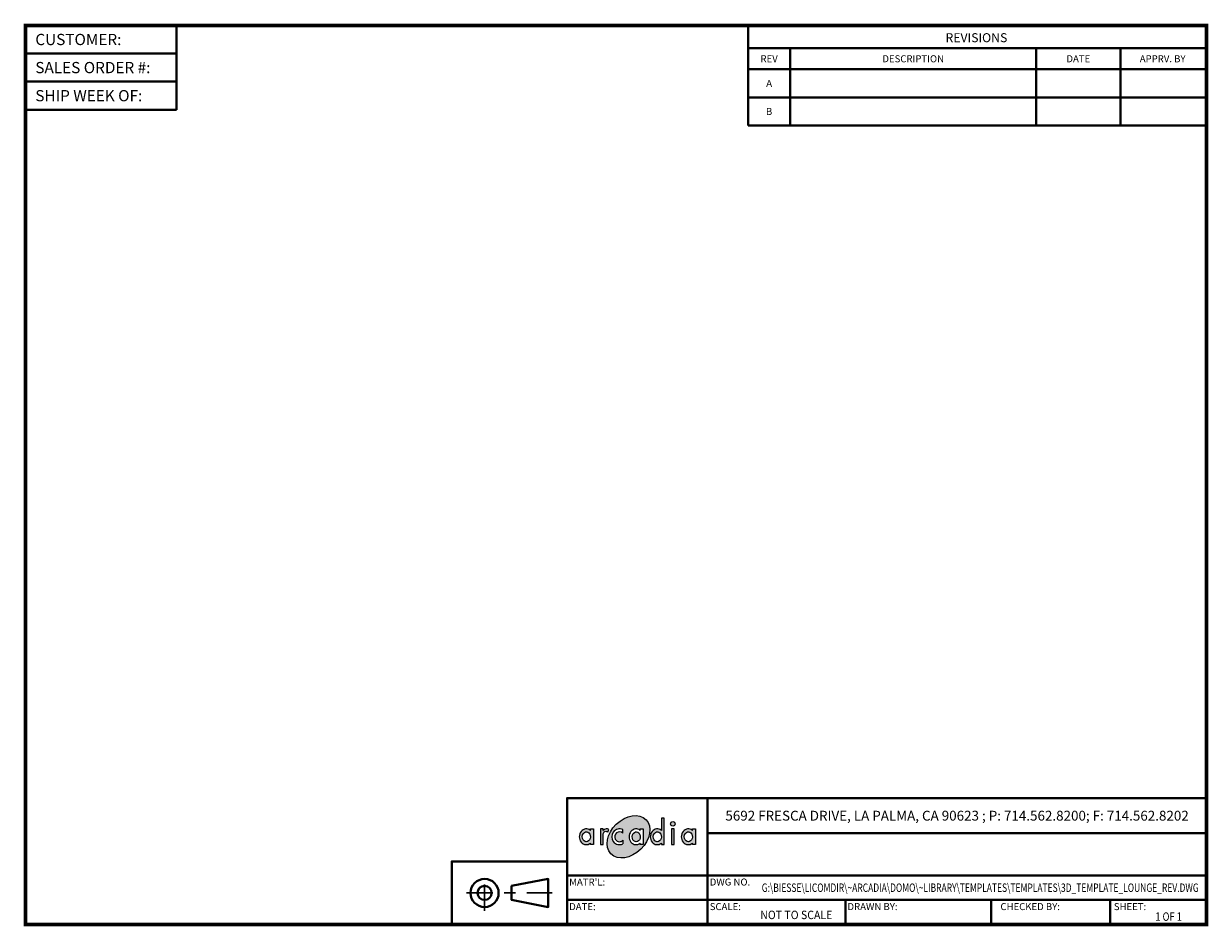
# Paper-space layout 'ARCADIA - A' of a CAD drawing. Units: inches. Extents: x 0 to 10.5, y 0 to 8.
import ezdxf
from ezdxf.enums import TextEntityAlignment as Align

# ---------------------------------------------------------------- set-up
doc = ezdxf.new("R2010")
doc.units = ezdxf.units.IN
doc.header["$LTSCALE"] = 0.1875
doc.header["$MEASUREMENT"] = 0
doc.linetypes.add('CENTER', pattern=[2, 1.25, -0.25, 0.25, -0.25])
for name, color, linetype, lineweight in [('Arcadia logo', 7, 'Continuous', 0), ('Cen', 2, 'CENTER', 30), ('Text', 154, 'Continuous', 25), ('Titleblock', 7, 'Continuous', 40)]:
    doc.layers.add(name, color=color, linetype=linetype, lineweight=lineweight)
doc.styles.add('ARCADIA', font='GOTHICB.TTF')
doc.styles.add('ARIEL_BLACK', font='txt')
doc.styles.get("Standard").update_dxf_attribs({"font": 'romans.shx'})
doc.styles.add('TIMES', font='timesbd.ttf')

# ---------------------------------------------------------------- blocks, each defined once
blk = doc.blocks.new('~ARCADIA-A')
at = {"layer": 'Arcadia logo', "lineweight": 0}
h = blk.add_hatch(color=256, dxfattribs=at)
edge = h.paths.add_edge_path()
edge.add_ellipse((5.363492988359772, 0.78125), major_axis=(-0.1557722287080743, -0.1518122588569221), ratio=0.7166796023676061, start_angle=0, end_angle=360)
edge = h.paths.add_edge_path(flags=0)
edge.add_spline(control_points=[(5.432071836715766, 0.73695), (5.445561155004697, 0.73695), (5.460212405769993, 0.7473896914760578), (5.471781402228466, 0.7826107981471306), (5.466253960807385, 0.8047876593440082), (5.443100361593974, 0.8270735502251396), (5.428121046657429, 0.8285795576127892), (5.401173696044141, 0.8116617556489045), (5.39182451842978, 0.7873083629834141), (5.402766756475009, 0.7483978271731948), (5.418055398230674, 0.73695), (5.432071836715766, 0.73695)], knot_values=[0, 0, 0, 0, 1.216891038598283, 1.216891038598283, 2.433782077196565, 2.433782077196565, 3.650673115794848, 3.650673115794848, 5.018741988382068, 5.018741988382068, 6.283185307179586, 6.283185307179586, 6.283185307179586, 6.283185307179586], degree=3, periodic=0)
edge = h.paths.add_edge_path(flags=16)
edge.add_ellipse((5.282798374868773, 0.78125), major_axis=(0, -0.07030000000000003), ratio=0.9815078236130856, start_angle=154.2285382594492, end_angle=385.7714617405509)
edge.add_line((5.312798374868773, 0.7179423583931426), (5.312798374868774, 0.7495292595756187))
edge.add_spline(control_points=[(5.312798374868774, 0.7495292595756187), (5.304798184863034, 0.7415591383656601), (5.293820598896205, 0.73695), (5.282798374868773, 0.73695), (5.267822731815556, 0.73695), (5.253008206241366, 0.7456585836028928), (5.235105857236541, 0.7779669378464953), (5.240714956725604, 0.8044198245749814), (5.273727930775355, 0.8293000575626552), (5.298260109245187, 0.8274637757996215), (5.312798374868773, 0.8129808373964802)], knot_values=[2.363831013986099, 2.363831013986099, 2.363831013986099, 2.363831013986099, 3.141684680179477, 3.141684680179477, 3.141684680179477, 4.198536620727632, 4.198536620727632, 5.646392140508455, 5.646392140508455, 7.061038973372964, 7.061038973372964, 7.061038973372964, 7.061038973372964], degree=3, periodic=0)
edge.add_line((5.312798374868773, 0.8129808373964802), (5.312798374868773, 0.8445576416068574))
edge = h.paths.add_edge_path(flags=16)
edge.add_line((5.468571836715766, 0.8383162821021308), (5.468571836715766, 0.85155))
edge.add_line((5.468571836715766, 0.85155), (5.494571836715766, 0.85155))
edge.add_line((5.494571836715766, 0.85155), (5.494571836715766, 0.71095))
edge.add_line((5.494571836715766, 0.71095), (5.468571836715766, 0.71095))
edge.add_line((5.468571836715766, 0.71095), (5.468571836715766, 0.7241837178978692))
edge.add_ellipse((5.432071836715766, 0.78125), major_axis=(0, -0.07030000000000003), ratio=0.8890469416785203, start_angle=144.2676240296243, end_angle=395.73237597037564, ccw=False)
h = blk.add_hatch(color=256, dxfattribs=at)
edge = h.paths.add_edge_path(flags=16)
edge.add_spline(control_points=[(4.988304476688628, 0.73695), (5.001793794977559, 0.73695), (5.016445045742856, 0.7473896914760578), (5.028014042201328, 0.7826107981471306), (5.022486600780248, 0.8047876593440082), (4.999333001566836, 0.8270735502251396), (4.984353686630292, 0.8285795576127892), (4.957406336017004, 0.8116617556489045), (4.948057158402642, 0.7873083629834141), (4.958999396447872, 0.7483978271731948), (4.974288038203537, 0.73695), (4.988304476688628, 0.73695)], knot_values=[0, 0, 0, 0, 1.216891038598283, 1.216891038598283, 2.433782077196565, 2.433782077196565, 3.650673115794848, 3.650673115794848, 5.018741988382068, 5.018741988382068, 6.283185307179586, 6.283185307179586, 6.283185307179586, 6.283185307179586], degree=3, periodic=0)
edge = h.paths.add_edge_path()
edge.add_line((5.139304476688629, 0.8383162821021295), (5.139304476688629, 0.85155))
edge.add_line((5.139304476688629, 0.85155), (5.113304476688628, 0.85155))
edge.add_line((5.113304476688628, 0.85155), (5.113304476688628, 0.71095))
edge.add_line((5.113304476688628, 0.71095), (5.139304476688628, 0.71095))
edge.add_line((5.139304476688628, 0.71095), (5.139304476688628, 0.8068413958656615))
edge.add_arc((5.162484890706038, 0.8068413958656615), 0.02318041401740967, 43.67799848826189, 180, ccw=False)
edge.add_line((5.179249716951671, 0.8228498996986953), (5.189821967814368, 0.8455111516377012))
edge.add_arc((5.168975808719898, 0.8109315292629197), 0.04037713006857265, 58.916528103174, 137.2949570862251)
edge = h.paths.add_edge_path(flags=16)
edge.add_spline(control_points=[(5.619571836715766, 0.73695), (5.633061155004697, 0.73695), (5.647712405769993, 0.7473896914760578), (5.659281402228466, 0.7826107981471306), (5.653753960807385, 0.8047876593440082), (5.630600361593974, 0.8270735502251396), (5.615621046657429, 0.8285795576127892), (5.588673696044141, 0.8116617556489045), (5.57932451842978, 0.7873083629834141), (5.590266756475009, 0.7483978271731948), (5.605555398230674, 0.73695), (5.619571836715766, 0.73695)], knot_values=[0, 0, 0, 0, 1.216891038598283, 1.216891038598283, 2.433782077196565, 2.433782077196565, 3.650673115794848, 3.650673115794848, 5.018741988382068, 5.018741988382068, 6.283185307179586, 6.283185307179586, 6.283185307179586, 6.283185307179586], degree=3, periodic=0)
h.paths.add_polyline_path([(5.770571836715765, 0.85155), (5.744571836715766, 0.85155), (5.744571836715766, 0.71095), (5.770571836715765, 0.71095)])
edge = h.paths.add_edge_path()
edge.add_arc((5.757571836715766, 0.8956383830124746), 0.02, 0, 360)
edge = h.paths.add_edge_path(flags=16)
edge.add_spline(control_points=[(5.895571836715765, 0.73695), (5.909061155004697, 0.73695), (5.923712405769993, 0.7473896914760578), (5.935281402228465, 0.7826107981471306), (5.929753960807385, 0.8047876593440082), (5.906600361593974, 0.8270735502251396), (5.891621046657429, 0.8285795576127892), (5.864673696044141, 0.8116617556489045), (5.85532451842978, 0.7873083629834141), (5.866266756475009, 0.7483978271731948), (5.881555398230674, 0.73695), (5.895571836715765, 0.73695)], knot_values=[0, 0, 0, 0, 1.216891038598283, 1.216891038598283, 2.433782077196565, 2.433782077196565, 3.650673115794848, 3.650673115794848, 5.018741988382068, 5.018741988382068, 6.283185307179586, 6.283185307179586, 6.283185307179586, 6.283185307179586], degree=3, periodic=0)
edge = h.paths.add_edge_path()
edge.add_ellipse((4.988304476688628, 0.78125), major_axis=(1.858137014007157e-17, 0.07029999999999995), ratio=0.8890469416785213, start_angle=-35.73237597037562, end_angle=215.7323759703756)
edge.add_line((5.024804476688629, 0.7241837178978692), (5.024804476688629, 0.71095))
edge.add_line((5.024804476688629, 0.71095), (5.050804476688628, 0.71095))
edge.add_line((5.050804476688628, 0.71095), (5.050804476688628, 0.85155))
edge.add_line((5.050804476688628, 0.85155), (5.024804476688629, 0.85155))
edge.add_line((5.024804476688629, 0.85155), (5.024804476688629, 0.8383162821021308))
edge = h.paths.add_edge_path()
edge.add_ellipse((5.619571836715766, 0.78125), major_axis=(1.858137014007157e-17, 0.07029999999999995), ratio=0.8890469416785213, start_angle=-35.73237597037562, end_angle=215.7323759703756)
edge.add_line((5.656071836715766, 0.7241837178978692), (5.656071836715766, 0.71095))
edge.add_line((5.656071836715766, 0.71095), (5.682071836715766, 0.71095))
edge.add_line((5.682071836715766, 0.71095), (5.682071836715766, 0.9463092351941171))
edge.add_line((5.682071836715766, 0.9463092351941171), (5.656071836715766, 0.9463092351941174))
edge.add_line((5.656071836715766, 0.9463092351941174), (5.656071836715766, 0.8383162821021308))
edge = h.paths.add_edge_path()
edge.add_ellipse((5.895571836715765, 0.78125), major_axis=(1.858137014007157e-17, 0.07029999999999995), ratio=0.8890469416785213, start_angle=-35.73237597037562, end_angle=215.7323759703756)
edge.add_line((5.932071836715766, 0.7241837178978692), (5.932071836715766, 0.71095))
edge.add_line((5.932071836715766, 0.71095), (5.958071836715765, 0.71095))
edge.add_line((5.958071836715765, 0.71095), (5.958071836715765, 0.85155))
edge.add_line((5.958071836715765, 0.85155), (5.932071836715766, 0.85155))
edge.add_line((5.932071836715766, 0.85155), (5.932071836715766, 0.8383162821021308))
blk.add_line((5.312798374868774, 0.7495292595756187), (5.312798374868773, 0.7179423583931426), dxfattribs=at)
for points in [[(5.024804476688629, 0.8383162821021308), (5.024804476688629, 0.85155), (5.050804476688628, 0.85155), (5.050804476688628, 0.71095), (5.024804476688629, 0.71095), (5.024804476688629, 0.7241837178978692)], [(5.312798374868773, 0.8129808373964802), (5.312798374868773, 0.8445576416068574)], [(5.468571836715766, 0.8383162821021308), (5.468571836715766, 0.85155), (5.494571836715766, 0.85155), (5.494571836715766, 0.71095), (5.468571836715766, 0.71095), (5.468571836715766, 0.7241837178978692)], [(5.656071836715766, 0.7241837178978692), (5.656071836715766, 0.71095), (5.682071836715766, 0.71095), (5.682071836715766, 0.9463092351941171), (5.656071836715766, 0.9463092351941174), (5.656071836715766, 0.8383162821021308)], [(5.932071836715766, 0.8383162821021308), (5.932071836715766, 0.85155), (5.958071836715765, 0.85155), (5.958071836715765, 0.71095), (5.932071836715766, 0.71095), (5.932071836715766, 0.7241837178978692)]]:
    blk.add_lwpolyline(points, dxfattribs=at)
blk.add_lwpolyline([(5.139304476688629, 0.8383162821021295), (5.139304476688629, 0.85155), (5.113304476688628, 0.85155), (5.113304476688628, 0.71095), (5.139304476688628, 0.71095), (5.139304476688628, 0.8068413958656615, -0.6765546736561415), (5.179249716951671, 0.8228498996986953), (5.189821967814368, 0.8455111516377012, 0.3559779307802213)], format="xyb", close=True, dxfattribs=at)
blk.add_lwpolyline([(5.770571836715765, 0.85155), (5.744571836715766, 0.85155), (5.744571836715766, 0.71095), (5.770571836715765, 0.71095)], close=True, dxfattribs=at)
blk.add_circle((5.757571836715766, 0.8956383830124746), 0.02, dxfattribs=at)
blk.add_ellipse((5.363492988359772, 0.78125), major_axis=(-0.1557722287080743, -0.1518122588569221), ratio=0.716679602367606, dxfattribs=at)
for centre, major_axis, ratio, start_param, end_param in [((4.988304476688628, 0.78125), (1.858137014007157e-17, 0.07029999999999995), 0.8890469416785213, -0.6236476102435584, 3.765240263833352), ((5.282798374868773, 0.78125), (-6.101665009695167e-15, 0.0703), 0.9815078236130861, -0.4497968604244507, 3.591389514014066), ((5.432071836715766, 0.78125), (1.858137014007157e-17, 0.07029999999999995), 0.8890469416785213, -0.6236476102435584, 3.765240263833352), ((5.619571836715766, 0.78125), (1.858137014007157e-17, 0.07029999999999995), 0.8890469416785213, -0.6236476102435584, 3.765240263833352), ((5.895571836715765, 0.78125), (1.858137014007157e-17, 0.07029999999999995), 0.8890469416785213, -0.6236476102435584, 3.765240263833352)]:
    blk.add_ellipse(centre, major_axis=major_axis, ratio=ratio, start_param=start_param, end_param=end_param, dxfattribs=at)
for points, knots in [([(4.988304476688628, 0.73695), (5.001793794977559, 0.73695), (5.016445045742856, 0.7473896914760578), (5.028014042201328, 0.7826107981471306), (5.022486600780248, 0.8047876593440082), (4.999333001566836, 0.8270735502251396), (4.984353686630292, 0.8285795576127892), (4.957406336017004, 0.8116617556489045), (4.948057158402642, 0.7873083629834141), (4.958999396447872, 0.7483978271731948), (4.974288038203537, 0.73695), (4.988304476688628, 0.73695)], [0, 0, 0, 0, 1.216891038598283, 1.216891038598283, 2.433782077196565, 2.433782077196565, 3.650673115794848, 3.650673115794848, 5.018741988382068, 5.018741988382068, 6.283185307179586, 6.283185307179586, 6.283185307179586, 6.283185307179586]), ([(5.312798374868773, 0.8129808373964802), (5.298260109245187, 0.8274637757996215), (5.273727930775355, 0.8293000575626552), (5.240714956725604, 0.8044198245749814), (5.235105857236541, 0.7779669378464953), (5.253008206241366, 0.7456585836028928), (5.267822731815556, 0.73695), (5.282798374868773, 0.73695), (5.293820598896205, 0.73695), (5.304798184863034, 0.7415591383656601), (5.312798374868774, 0.7495292595756187)], [2.363831013986099, 2.363831013986099, 2.363831013986099, 2.363831013986099, 3.778477846850608, 3.778477846850608, 5.226333366631431, 5.226333366631431, 6.283185307179586, 6.283185307179586, 6.283185307179586, 7.061038973372964, 7.061038973372964, 7.061038973372964, 7.061038973372964]), ([(5.432071836715766, 0.73695), (5.445561155004697, 0.73695), (5.460212405769993, 0.7473896914760578), (5.471781402228466, 0.7826107981471306), (5.466253960807385, 0.8047876593440082), (5.443100361593974, 0.8270735502251396), (5.428121046657429, 0.8285795576127892), (5.401173696044141, 0.8116617556489045), (5.39182451842978, 0.7873083629834141), (5.402766756475009, 0.7483978271731948), (5.418055398230674, 0.73695), (5.432071836715766, 0.73695)], [0, 0, 0, 0, 1.216891038598283, 1.216891038598283, 2.433782077196565, 2.433782077196565, 3.650673115794848, 3.650673115794848, 5.018741988382068, 5.018741988382068, 6.283185307179586, 6.283185307179586, 6.283185307179586, 6.283185307179586]), ([(5.619571836715766, 0.73695), (5.633061155004697, 0.73695), (5.647712405769993, 0.7473896914760578), (5.659281402228466, 0.7826107981471306), (5.653753960807385, 0.8047876593440082), (5.630600361593974, 0.8270735502251396), (5.615621046657429, 0.8285795576127892), (5.588673696044141, 0.8116617556489045), (5.57932451842978, 0.7873083629834141), (5.590266756475009, 0.7483978271731948), (5.605555398230674, 0.73695), (5.619571836715766, 0.73695)], [0, 0, 0, 0, 1.216891038598283, 1.216891038598283, 2.433782077196565, 2.433782077196565, 3.650673115794848, 3.650673115794848, 5.018741988382068, 5.018741988382068, 6.283185307179586, 6.283185307179586, 6.283185307179586, 6.283185307179586]), ([(5.895571836715765, 0.73695), (5.909061155004697, 0.73695), (5.923712405769993, 0.7473896914760578), (5.935281402228465, 0.7826107981471306), (5.929753960807385, 0.8047876593440082), (5.906600361593974, 0.8270735502251396), (5.891621046657429, 0.8285795576127892), (5.864673696044141, 0.8116617556489045), (5.85532451842978, 0.7873083629834141), (5.866266756475009, 0.7483978271731948), (5.881555398230674, 0.73695), (5.895571836715765, 0.73695)], [0, 0, 0, 0, 1.216891038598283, 1.216891038598283, 2.433782077196565, 2.433782077196565, 3.650673115794848, 3.650673115794848, 5.018741988382068, 5.018741988382068, 6.283185307179586, 6.283185307179586, 6.283185307179586, 6.283185307179586])]:
    blk.add_open_spline(points, degree=3, knots=knots, dxfattribs=at)
at = {"layer": 'Cen'}
for p, q in [((4.083594303292601, 0.12125), (4.083594303292601, 0.44125)), ((3.923594303292601, 0.28125), (4.685238522364619, 0.28125))]:
    blk.add_line(p, q, dxfattribs=at)
at = {"layer": 'Titleblock', "color": 7}
for p, q in [((6.426514213798982, 7.110137894792888), (6.426514213798981, 8.0005233531386)), ((10.5044381567022, 7.797637894792889), (6.426514213798981, 7.797637894792889)), ((6.801514213798979, 7.110137894792888), (6.801514213798981, 7.797637894792889)), ((8.989014213798983, 7.110137894792888), (8.989014213798981, 7.797637894792888)), ((9.73901421379898, 7.110137894792888), (9.739014213798981, 7.797637894792888)), ((10.5044381567022, 7.610137894792889), (6.426514213798981, 7.610137894792889)), ((10.5044381567022, 7.360137894792889), (6.426514213798981, 7.360137894792889)), ((10.5044381567022, 7.110137894792889), (6.426514213798981, 7.110137894792889))]:
    blk.add_line(p, q, dxfattribs=at)
at = {"layer": 'Titleblock'}
for p, q in [((6.066938156702196, 0), (6.066938156702196, 1.125)), ((6.066938156702196, 0.8125), (10.5044381567022, 0.8125)), ((6.066938156702196, 0.4375), (4.816938156702196, 0.4375)), ((6.066938156702196, 0.4375), (10.5044381567022, 0.4375)), ((4.816938156702196, 0.21875), (6.066938156702196, 0.21875)), ((6.066938156702196, 0.21875), (10.5044381567022, 0.21875)), ((7.291938156702194, 0), (7.291938156702194, 0.21875)), ((8.58969949797089, 1.110223024625157e-16), (8.58969949797089, 0.2187500000000001)), ((9.646173371571944, 0), (9.646173371571944, 0.21875))]:
    blk.add_line(p, q, dxfattribs=at)
at = {"layer": 'Titleblock', "const_width": 0.03125}
blk.add_lwpolyline([(0, 8.0005233531386), (10.5044381567022, 8.0005233531386), (10.5044381567022, 0), (0, 0)], close=True, dxfattribs=at)
at = {"layer": 'Titleblock'}
for points in [[(1.34375, 7.7505233531386), (1.34375, 8.0005233531386), (0, 8.0005233531386), (0, 7.7505233531386)], [(1.34375, 7.5005233531386), (1.34375, 7.7505233531386), (0, 7.7505233531386), (0, 7.5005233531386)], [(1.34375, 7.2505233531386), (1.34375, 7.5005233531386), (0, 7.5005233531386), (0, 7.2505233531386)], [(4.323017943310974, 0.34375), (4.650238522364619, 0.40625), (4.650238522364619, 0.15625), (4.323017943310974, 0.21875)]]:
    blk.add_lwpolyline(points, close=True, dxfattribs=at)
for points in [[(4.816938156702196, 0), (4.816938156702196, 1.125), (10.5044381567022, 1.125)], [(4.816938156702196, 0.5625), (3.791894668955024, 0.5625000000000001), (3.791894668955024, 0)]]:
    blk.add_lwpolyline(points, dxfattribs=at)
for radius in [0.125, 0.0625]:
    blk.add_circle((4.083594303292601, 0.28125), radius, dxfattribs=at)
at = {"layer": 'Text', "color": 7, "style": 'TIMES'}
for s, p in [('CUSTOMER:', (0.08795996028664632, 7.8755233531386)), ('SALES ORDER #:', (0.08795996028664632, 7.6255233531386)), ('SHIP WEEK OF:', (0.08795996028664632, 7.3755233531386))]:
    blk.add_text(s, height=0.1, dxfattribs=at).set_placement(p, align=Align.MIDDLE_LEFT)
at = {"layer": 'Text', "color": 7}
for s, height, style, p in [('REVISIONS', 0.08, 'TIMES', (8.457764213798981, 7.891387894792889)), ('5692 FRESCA DRIVE, LA PALMA, CA 90623 ; P: 714.562.8200; F: 714.562.8202', 0.0875, 'ARCADIA', (8.285688156702196, 0.96875))]:
    blk.add_text(s, height=height, dxfattribs=dict(at, style=style)).set_placement(p, align=Align.MIDDLE_CENTER)
for s, p in [('REV', (6.614014213798981, 7.703887894792889)), ('DESCRIPTION', (7.895264213798981, 7.703887894792889)), ('DATE', (9.364014213798981, 7.703887894792889)), ('APPRV. BY', (10.11401421379898, 7.703887894792889)), ('A', (6.614014213798981, 7.485137894792889)), ('B', (6.614014213798979, 7.235137894792889))]:
    blk.add_text(s, height=0.0625, dxfattribs=at).set_placement(p, align=Align.MIDDLE_CENTER)
for s, p in [("MATR'L:", (4.835871096422169, 0.378570523691067)), ('DWG NO.', (6.085871096422169, 0.378570523691067)), ('DATE:', (4.835871096422169, 0.159820523691067)), ('SCALE:', (6.085871096422169, 0.159820523691067)), ('DRAWN BY:', (7.310871096422167, 0.1598205236910669)), ('CHECKED BY:', (8.671300377634052, 0.1598205236910667)), ('SHEET:', (9.679804000139962, 0.1598205236910666))]:
    blk.add_text(s, height=0.0625, dxfattribs=at).set_placement(p, align=Align.MIDDLE_LEFT)
at = {"layer": 'Text'}
for tag, p, height, style, flags in [('<S/O#:>', (1.411985142118155, 7.557520372517843), 0.1, 'TIMES', 4), ('<W/O:>', (1.411985142118155, 7.307520372517843), 0.1, 'TIMES', 4), ('<NOTE>', (0.375, 0.5), 0.14, 'ARIEL_BLACK', 12), ('<SUB-NOTE>', (0.375, 0.3125), 0.1, 'ARIEL_BLACK', 12)]:
    blk.add_attdef(tag, p, '', height=height, dxfattribs=dict(at, style=style, flags=flags))
at = {"layer": 'Text', "width": 2.199467139557532}
for p, p2 in [((6.813285222323621, 7.450903508941852), (8.980022196113929, 7.450903508941852)), ((6.813285222323623, 7.200903508941852), (8.98002219611393, 7.200903508941852))]:
    blk.add_attdef('<REV.DESCRIPTIONS>', text='', height=0.0625, dxfattribs=at).set_placement(p, p2, align=Align.FIT)
at = {"layer": 'Text', "flags": 12}
for tag, p in [('<REV.A-DATE>', (9.364014213798981, 7.485137894792889)), ('<REV.APPV.BY>', (10.12172618525059, 7.485137894792889)), ('<REV.B-DATE>', (9.36401421379898, 7.235137894792889)), ('<REV.APPV.BY>', (10.12172618525059, 7.235137894792889))]:
    blk.add_attdef(tag, text='', height=0.0625, dxfattribs=at).set_placement(p, align=Align.MIDDLE_CENTER)
at = {"layer": 'Text', "style": 'ARIEL_BLACK', "flags": 12}
for tag, height, p in [('<TITLE>', 0.125, (8.285688156702196, 0.6863997882741089)), ('<SUB-TITLE>', 0.09, (8.285688156702196, 0.5267009214873646))]:
    blk.add_attdef(tag, text='', height=height, dxfattribs=at).set_placement(p, align=Align.MIDDLE)
at = {"layer": 'Text', "flags": 12}
for tag, width, p, p2 in [("<MATR'L>", 1.565380008694572, (5.184280503460187, 0.2761702098665353), (6.022876936689421, 0.2761702098665353)), ('<FILE_PATH>', 5.256472975527747, (6.548346748842381, 0.2904148111807691), (10.43438212717896, 0.2904148111807691)), ('<SCALE>', 1.461864237507789, (6.493047727024759, 0.0484932723011032), (7.218758902073269, 0.0484932723011032)), ('<CHECKED_BY>', 0.8095582829226401, (8.818534375090668, 0.03873369996706619), (9.544245550139177, 0.03873369996706619))]:
    blk.add_attdef(tag, text='', height=0.075, dxfattribs=dict(at, width=width)).set_placement(p, p2, align=Align.FIT)
blk.add_attdef('<DATE>', (5.323259602760629, 0.07741781721945884), '', height=0.075, dxfattribs=at)
at = {"layer": 'Text', "width": 0.8095582829226401}
blk.add_attdef('<SHEET>', text='', height=0.075, dxfattribs=at).set_placement((10.1668535856175, 0.03323118728165042), align=Align.CENTER)

psp = doc.layouts.new('ARCADIA - A')

# ---------------------------------------------------------------- block references
at = {"layer": 'Titleblock'}
ref = psp.add_blockref('~ARCADIA-A', (0, 0), dxfattribs=at)
ref.add_attrib('<FILE_PATH>', 'G:\\BIESSE\\LICOMDIR\\~ARCADIA\\DOMO\\~LIBRARY\\TEMPLATES\\TEMPLATES\\3D_TEMPLATE_LOUNGE_REV.DWG', dxfattribs={"layer": 'Text', "height": 0.075, "width": 0.6389253704839936, "flags": 12}).set_placement((6.548346748842381, 0.2904148111807691), (10.43438212717896, 0.2904148111807691), align=Align.FIT)
ref.add_attrib('<SCALE>', '  NOT TO SCALE  ', dxfattribs={"layer": 'Text', "height": 0.075, "width": 0.6369878652463407, "flags": 12}).set_placement((6.493047727024759, 0.0484932723011032), (7.218758902073269, 0.0484932723011032), align=Align.FIT)
ref.add_attrib('<SHEET>', '1 OF 1', dxfattribs={"layer": 'Text', "height": 0.075, "width": 0.8095582829226401}).set_placement((10.1668535856175, 0.03323118728165042), align=Align.CENTER)

doc.saveas('drawing.dxf')
